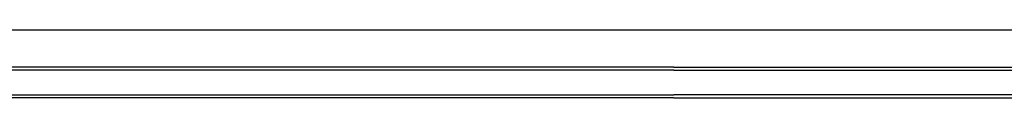
# Model space of a CAD drawing. Units: millimetres. Extents: x 1014 to 1303, y 2529 to 2690.
# Drawn here: x 1103 to 1129, y 2629 to 2631 of the extents above; entities that cross this region are included whole.
import ezdxf

# ---------------------------------------------------------------- set-up
doc = ezdxf.new("R2010")
doc.units = ezdxf.units.MM
doc.layers.add('MEN', color=31, linetype='Continuous')

# ---------------------------------------------------------------- blocks, each defined once
blk = doc.blocks.new('A$C689E6687')
at = {"layer": 'MEN'}
for p, q in [((82.347, 59.4), (0, 59.4)), ((42, 58.095), (4.369, 58.095)), ((42, 58.193), (4.743, 58.193)), ((42, 58.193), (77.604, 58.193)), ((42, 58.095), (77.978, 58.095)), ((4.369, 57.291), (42, 57.291)), ((77.978, 57.291), (42, 57.291)), ((42, 57.193), (4.743, 57.193)), ((42, 57.193), (77.604, 57.193))]:
    blk.add_line(p, q, dxfattribs=at)

msp = doc.modelspace()

# ---------------------------------------------------------------- block references
at = {"layer": 'MEN', "xscale": 0.8270432742412772, "yscale": 0.8270432742412772, "zscale": 0.8270432742412772}
msp.add_blockref('A$C689E6687', (1085.37296, 2582.08469), dxfattribs=at)

doc.saveas('drawing.dxf')
